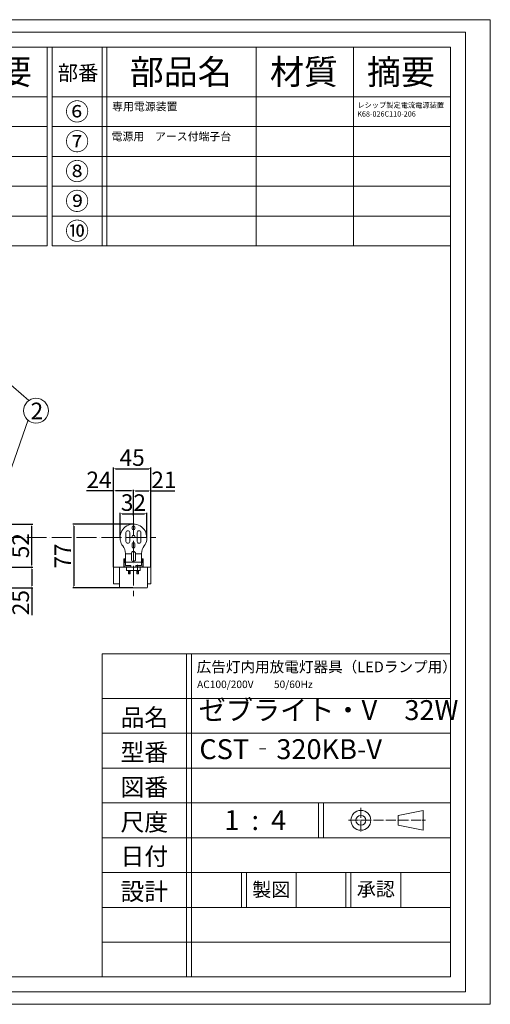
# Model space of a CAD drawing. Units: millimetres. Extents: x 33316 to 34996, y 28289 to 29477.
# Drawn here: x 34429 to 34996, y 28289 to 29477 of the extents above; entities that cross this region are included whole.
import ezdxf

# ---------------------------------------------------------------- set-up
doc = ezdxf.new("R2010")
doc.units = ezdxf.units.MM
doc.linetypes.add('ACAD_ISO04W100', pattern=[30, 24, -3, 0, -3])
for name, color, linetype, lineweight in [('○', 3, 'Continuous', 9), ('中心線', 3, 'ACAD_ISO04W100', 9), ('外形線', 7, 'Continuous', 15), ('孔', 4, 'Continuous', 15), ('寸法線', 3, 'Continuous', 13), ('枠線', 2, 'Continuous', 9)]:
    doc.layers.add(name, color=color, linetype=linetype, lineweight=lineweight)
doc.styles.get("Standard").update_dxf_attribs({"font": 'arial.ttf'})
doc.dimstyles.new('ISO-25', dxfattribs={"dimtxt": 20, "dimasz": 2.5, "dimexe": 1.25, "dimexo": 0.625, "dimtad": 1, "dimtxsty": 'Standard', "dimcen": 2.5, "dimadec": 0, "dimazin": 0, "dimtfac": 1, "dimtmove": 0, "dimatfit": 3, "dimfxl": 1, "dimarcsym": 0})

# ---------------------------------------------------------------- blocks, each defined once
blk = doc.blocks.new('*D1')
at = {"layer": 'Defpoints', "color": 0, "transparency": 16777216}
for p in [(34587.1, 28935.5), (34542.1, 28816.1), (34587.1, 28816.1)]:
    blk.add_point(p, dxfattribs=at)
at = {"layer": '寸法線', "color": 0, "lineweight": -2, "transparency": 16777216}
for p, q in [((34542.1, 28816.7), (34542.1, 28936.8)), ((34544.6, 28935.5), (34584.6, 28935.5)), ((34587.1, 28816.7), (34587.1, 28936.8))]:
    blk.add_line(p, q, dxfattribs=at)
at = {"layer": '寸法線', "color": 0, "transparency": 16777216}
for points in [[(34544.6, 28936), (34544.6, 28935.1), (34542.1, 28935.5)], [(34584.6, 28936), (34584.6, 28935.1), (34587.1, 28935.5)]]:
    blk.add_solid(points, dxfattribs=at)
at = {"layer": '寸法線', "color": 0, "transparency": 16777216, "insert": (34564.6, 28946.3), "char_height": 20, "attachment_point": 5}
blk.add_mtext('45', dxfattribs=at)
blk = doc.blocks.new('*D2')
at = {"layer": 'Defpoints', "color": 0, "transparency": 16777216}
for p in [(34542.1, 28908.7), (34542.1, 28878.6), (34566.1, 28878.6)]:
    blk.add_point(p, dxfattribs=at)
at = {"layer": '寸法線', "color": 0, "lineweight": -2, "transparency": 16777216}
for p, q in [((34542.1, 28908.7), (34509.5, 28908.7)), ((34542.1, 28879.2), (34542.1, 28910)), ((34563.6, 28908.7), (34544.6, 28908.7)), ((34566.1, 28879.2), (34566.1, 28910))]:
    blk.add_line(p, q, dxfattribs=at)
at = {"layer": '寸法線', "color": 0, "transparency": 16777216}
for points in [[(34544.6, 28909.1), (34544.6, 28908.3), (34542.1, 28908.7)], [(34563.6, 28909.1), (34563.6, 28908.3), (34566.1, 28908.7)]]:
    blk.add_solid(points, dxfattribs=at)
at = {"layer": '寸法線', "color": 0, "transparency": 16777216, "insert": (34524.6, 28919.4), "char_height": 20, "attachment_point": 5}
blk.add_mtext('24', dxfattribs=at)
blk = doc.blocks.new('*D3')
at = {"layer": 'Defpoints', "color": 0, "transparency": 16777216}
for p in [(34582.1, 28881.2), (34550.1, 28852.3), (34582.1, 28852.3)]:
    blk.add_point(p, dxfattribs=at)
at = {"layer": '寸法線', "color": 0, "lineweight": -2, "transparency": 16777216}
for p, q in [((34550.1, 28852.9), (34550.1, 28882.4)), ((34552.6, 28881.2), (34579.6, 28881.2)), ((34582.1, 28852.9), (34582.1, 28882.4))]:
    blk.add_line(p, q, dxfattribs=at)
at = {"layer": '寸法線', "color": 0, "transparency": 16777216}
for points in [[(34552.6, 28881.6), (34552.6, 28880.7), (34550.1, 28881.2)], [(34579.6, 28881.6), (34579.6, 28880.7), (34582.1, 28881.2)]]:
    blk.add_solid(points, dxfattribs=at)
at = {"layer": '寸法線', "color": 0, "transparency": 16777216, "insert": (34566.1, 28892), "char_height": 20, "attachment_point": 5}
blk.add_mtext('32', dxfattribs=at)
blk = doc.blocks.new('*D4')
at = {"layer": 'Defpoints', "color": 0, "transparency": 16777216}
for p in [(34566.1, 28868.6), (34494.1, 28791.6), (34566.1, 28791.6)]:
    blk.add_point(p, dxfattribs=at)
at = {"layer": '寸法線', "color": 0, "lineweight": -2, "transparency": 16777216}
for p, q in [((34565.5, 28868.6), (34492.9, 28868.6)), ((34494.1, 28866.1), (34494.1, 28794.1)), ((34565.5, 28791.6), (34492.9, 28791.6))]:
    blk.add_line(p, q, dxfattribs=at)
at = {"layer": '寸法線', "color": 0, "transparency": 16777216}
for points in [[(34493.7, 28866.1), (34494.5, 28866.1), (34494.1, 28868.6)], [(34493.7, 28794.1), (34494.5, 28794.1), (34494.1, 28791.6)]]:
    blk.add_solid(points, dxfattribs=at)
at = {"layer": '寸法線', "color": 0, "transparency": 16777216, "insert": (34483.5, 28830.1), "char_height": 20, "attachment_point": 5, "rotation": 90}
blk.add_mtext('77', dxfattribs=at)
blk = doc.blocks.new('*D8')
at = {"layer": 'Defpoints', "color": 0, "transparency": 16777216}
for p in [(34587.1, 28908.7), (34566.1, 28878.6), (34587.1, 28852.3)]:
    blk.add_point(p, dxfattribs=at)
at = {"layer": '寸法線', "color": 0, "lineweight": -2, "transparency": 16777216}
for p, q in [((34566.1, 28879.2), (34566.1, 28910)), ((34568.6, 28908.7), (34584.6, 28908.7)), ((34587.1, 28852.9), (34587.1, 28910)), ((34587.1, 28908.7), (34616, 28908.7))]:
    blk.add_line(p, q, dxfattribs=at)
at = {"layer": '寸法線', "color": 0, "transparency": 16777216}
for points in [[(34568.6, 28909.1), (34568.6, 28908.3), (34566.1, 28908.7)], [(34584.6, 28909.1), (34584.6, 28908.3), (34587.1, 28908.7)]]:
    blk.add_solid(points, dxfattribs=at)
at = {"layer": '寸法線', "color": 0, "transparency": 16777216, "insert": (34602.8, 28919.4), "char_height": 20, "attachment_point": 5}
blk.add_mtext('21', dxfattribs=at)
blk = doc.blocks.new('*D10')
at = {"layer": 'Defpoints', "color": 0, "transparency": 16777216}
for p in [(34387.5, 28868.6), (34443.7, 28868.6), (34387.5, 28816.6)]:
    blk.add_point(p, dxfattribs=at)
at = {"layer": '寸法線', "color": 0, "lineweight": -2, "transparency": 16777216}
for p, q in [((34388.2, 28868.6), (34444.9, 28868.6)), ((34443.7, 28819.1), (34443.7, 28866.1)), ((34388.2, 28816.6), (34444.9, 28816.6))]:
    blk.add_line(p, q, dxfattribs=at)
at = {"layer": '寸法線', "color": 0, "transparency": 16777216}
for points in [[(34443.2, 28866.1), (34444.1, 28866.1), (34443.7, 28868.6)], [(34443.2, 28819.1), (34444.1, 28819.1), (34443.7, 28816.6)]]:
    blk.add_solid(points, dxfattribs=at)
at = {"layer": '寸法線', "color": 0, "transparency": 16777216, "insert": (34432.8, 28842.6), "char_height": 20, "attachment_point": 5, "rotation": 90}
blk.add_mtext('52', dxfattribs=at)
blk = doc.blocks.new('*D11')
at = {"layer": 'Defpoints', "color": 0, "transparency": 16777216}
for p in [(34387.5, 28816.6), (33985.3, 28791.6), (34443.7, 28791.6)]:
    blk.add_point(p, dxfattribs=at)
at = {"layer": '寸法線', "color": 0, "lineweight": -2, "transparency": 16777216}
for p, q in [((34388.2, 28816.6), (34444.9, 28816.6)), ((34443.7, 28814.1), (34443.7, 28794.1)), ((33986, 28791.6), (34444.9, 28791.6)), ((34443.7, 28791.6), (34443.7, 28758.7))]:
    blk.add_line(p, q, dxfattribs=at)
at = {"layer": '寸法線', "color": 0, "transparency": 16777216}
for points in [[(34443.2, 28814.1), (34444.1, 28814.1), (34443.7, 28816.6)], [(34443.2, 28794.1), (34444.1, 28794.1), (34443.7, 28791.6)]]:
    blk.add_solid(points, dxfattribs=at)
at = {"layer": '寸法線', "color": 0, "transparency": 16777216, "insert": (34432.8, 28773.9), "char_height": 20, "attachment_point": 5, "rotation": 90}
blk.add_mtext('25', dxfattribs=at)

msp = doc.modelspace()

# ---------------------------------------------------------------- linework, layer by layer
at = {"layer": '○'}
for p, q in [((34439.886, 29017.585), (34388.008, 29062.816)), ((34439.15, 28994.284), (34385.033, 28838.871))]:
    msp.add_line(p, q, dxfattribs=at)
msp.add_circle((34448.668, 29005.424), 15, dxfattribs=at)
at = {"layer": '中心線'}
for p, q in [((34566.15, 28878.571), (34566.15, 28781.571)), ((33504.394, 28852.321), (34593.15, 28852.321))]:
    msp.add_line(p, q, dxfattribs=at)
at = {"layer": '中心線', "ltscale": 0.05}
msp.add_line((34571.15, 28813.571), (34571.15, 28819.571), dxfattribs=at)
at = {"layer": '中心線', "ltscale": 0.5}
for p, q in [((34840.241, 28526.232), (34840.241, 28496.232)), ((34825.241, 28511.232), (34918.241, 28511.232))]:
    msp.add_line(p, q, dxfattribs=at)
at = {"layer": '外形線'}
for p, q in [((34996.241, 29477.232), (33316.241, 29477.232)), ((34996.241, 28289.232), (34996.241, 29477.232)), ((34966.241, 29462.232), (33346.241, 29462.232)), ((34966.241, 29462.232), (34966.241, 28304.232)), ((34557.15, 28858.321), (34557.15, 28847.821)), ((34561.65, 28858.321), (34561.65, 28847.821)), ((34570.65, 28858.321), (34570.65, 28847.821)), ((34575.15, 28858.321), (34575.15, 28847.821)), ((34550.15, 28852.321), (34550.15, 28850.305)), ((34582.15, 28849.482), (34582.15, 28852.321)), ((34556.4, 28833.242), (34556.4, 28818.571)), ((34575.9, 28818.571), (34575.9, 28833.242)), ((34554.35, 28826.571), (34554.35, 28816.571)), ((34554.35, 28826.571), (34556.4, 28826.571)), ((34555.8, 28825.971), (34554.95, 28825.971)), ((34554.95, 28825.971), (34554.95, 28817.171)), ((34555.8, 28822.271), (34555.8, 28825.971)), ((34556.4, 28822.271), (34555.8, 28822.271)), ((34556.4, 28832.571), (34563.65, 28832.571)), ((34556.4, 28826.571), (34556.4, 28822.271)), ((34556.4, 28822.571), (34575.9, 28822.571)), ((34568.65, 28832.571), (34575.9, 28832.571)), ((34575.9, 28822.271), (34575.9, 28826.571)), ((34575.9, 28826.571), (34577.95, 28826.571)), ((34576.5, 28822.271), (34575.9, 28822.271)), ((34577.35, 28825.971), (34576.5, 28825.971)), ((34576.5, 28825.971), (34576.5, 28822.271)), ((34577.35, 28817.171), (34577.35, 28825.971)), ((34577.95, 28816.571), (34577.95, 28826.571)), ((34542.15, 28816.071), (34542.15, 28797.071)), ((34586.65, 28816.571), (34542.65, 28816.571)), ((34549.15, 28792.571), (34549.15, 28816.571)), ((34549.15, 28816.571), (34583.15, 28816.571)), ((34554.35, 28816.571), (34577.95, 28816.571)), ((34554.95, 28817.171), (34563.15, 28817.171)), ((34556.4, 28818.571), (34563.15, 28818.571)), ((34557.9, 28816.571), (34557.9, 28812.571)), ((34557.9, 28812.571), (34574.4, 28812.571)), ((34560.15, 28808.571), (34560.15, 28812.571)), ((34562.15, 28812.571), (34562.15, 28808.571)), ((34563.15, 28818.571), (34563.15, 28816.571)), ((34569.15, 28818.571), (34575.9, 28818.571)), ((34569.15, 28818.571), (34569.15, 28816.571)), ((34569.15, 28817.171), (34577.35, 28817.171)), ((34570.15, 28812.571), (34570.15, 28808.571)), ((34572.15, 28808.571), (34572.15, 28812.571)), ((34574.4, 28812.571), (34574.4, 28816.571)), ((34583.15, 28816.571), (34583.15, 28792.571)), ((34587.15, 28797.071), (34587.15, 28816.071)), ((34562.15, 28808.571), (34560.15, 28808.571)), ((34570.15, 28808.571), (34572.15, 28808.571)), ((34542.65, 28796.571), (34549.15, 28796.571)), ((34582.15, 28791.571), (34550.15, 28791.571)), ((34583.15, 28796.571), (34586.65, 28796.571)), ((34966.241, 28304.232), (33346.241, 28304.232)), ((33316.241, 28289.232), (34996.241, 28289.232))]:
    msp.add_line(p, q, dxfattribs=at)
for centre, radius, start, end in [((34566.15, 28852.569), 16.002, 359.111711, 180.888289), ((34559.4, 28858.321), 2.25, 0, 180), ((34572.9, 28858.321), 2.25, 0, 180), ((34558.15, 28850.305), 8, 180, 194.14111), ((34566.15, 28852.321), 16.25, 194.14111, 217.627191), ((34559.4, 28847.821), 2.25, 180, 0), ((34572.9, 28847.821), 2.25, 180, 0), ((34566.15, 28852.321), 16.25, 322.372809, 349.936726), ((34541.4, 28833.242), 15, 0, 37.627191), ((34590.9, 28833.242), 15, 142.372809, 180), ((34542.65, 28816.071), 0.5, 90, 180), ((34567.293, 28812.512), 6.479, 179.474516, 217.456973), ((34565.006, 28812.512), 6.479, 322.543027, 0.525484), ((34586.65, 28816.071), 0.5, 0, 90), ((34542.65, 28797.071), 0.5, 180, 270), ((34550.15, 28792.571), 1, 180, 270), ((34582.15, 28792.571), 1, 270, 0), ((34586.65, 28797.071), 0.5, 270, 0)]:
    msp.add_arc(centre, radius, start, end, dxfattribs=at)
at = {"layer": '孔'}
for p, q in [((34564.5, 28864.921), (34564.5, 28863.221)), ((34567.8, 28864.921), (34567.8, 28863.221)), ((34564.5, 28844.921), (34564.5, 28841.221)), ((34567.8, 28844.921), (34567.8, 28841.221)), ((34563.65, 28833.071), (34563.65, 28826.071)), ((34568.65, 28833.071), (34568.65, 28826.071))]:
    msp.add_line(p, q, dxfattribs=at)
msp.add_circle((34566.15, 28853.571), 1.6, dxfattribs=at)
for centre, radius, start, end in [((34566.15, 28864.921), 1.65, 360, 180), ((34566.15, 28863.221), 1.65, 180, 0), ((34566.15, 28844.921), 1.65, 360, 180), ((34566.15, 28833.071), 2.5, 0, 180), ((34566.15, 28841.221), 1.65, 180, 0), ((34566.15, 28826.071), 2.5, 180, 0)]:
    msp.add_arc(centre, radius, start, end, dxfattribs=at)
at = {"layer": '枠線'}
for p, q in [((34948.241, 29444.232), (33364.241, 29444.232)), ((34462.241, 29444.232), (34462.241, 29204.232)), ((34468.241, 29444.232), (34468.241, 29204.232)), ((34468.241, 29204.232), (34468.241, 29444.232)), ((34528.241, 29444.232), (34528.241, 29204.232)), ((34534.241, 29204.232), (34534.241, 29444.232)), ((34714.241, 29444.232), (34714.241, 29204.232)), ((34831.241, 29444.232), (34831.241, 29204.232)), ((34948.241, 28322.232), (34948.241, 29444.232)), ((33982.241, 29384.232), (34462.241, 29384.232)), ((34468.241, 29384.232), (34948.241, 29384.232)), ((33982.241, 29348.232), (34462.241, 29348.232)), ((34468.241, 29348.232), (34948.241, 29348.232)), ((33982.241, 29312.232), (34462.241, 29312.232)), ((34468.241, 29312.232), (34948.241, 29312.232)), ((33982.241, 29276.232), (34462.241, 29276.232)), ((34468.241, 29276.232), (34948.241, 29276.232)), ((33982.241, 29240.232), (34462.241, 29240.232)), ((34468.241, 29240.232), (34948.241, 29240.232)), ((33982.241, 29204.232), (34462.241, 29204.232)), ((34468.241, 29204.232), (34948.241, 29204.232)), ((34528.241, 28322.232), (34528.241, 28712.232)), ((34528.241, 28712.232), (34948.241, 28712.232)), ((34630.241, 28712.232), (34630.241, 28322.232)), ((34636.241, 28712.232), (34636.241, 28322.232)), ((34528.241, 28658.232), (34948.241, 28658.232)), ((34528.241, 28616.232), (34948.241, 28616.232)), ((34528.241, 28574.232), (34948.241, 28574.232)), ((34528.241, 28532.232), (34948.241, 28532.232)), ((34789.241, 28532.232), (34789.241, 28490.232)), ((34795.241, 28532.232), (34795.241, 28490.232)), ((34915.241, 28523.232), (34885.241, 28517.232)), ((34885.241, 28517.232), (34885.241, 28505.232)), ((34915.241, 28499.232), (34915.241, 28523.232)), ((34885.241, 28505.232), (34915.241, 28499.232)), ((34528.241, 28490.232), (34948.241, 28490.232)), ((34528.241, 28448.232), (34948.241, 28448.232)), ((34696.241, 28448.232), (34696.241, 28406.232)), ((34702.241, 28448.232), (34702.241, 28406.232)), ((34762.241, 28448.232), (34762.241, 28406.232)), ((34822.241, 28448.232), (34822.241, 28406.232)), ((34828.241, 28448.232), (34828.241, 28406.232)), ((34888.241, 28448.232), (34888.241, 28406.232)), ((34528.241, 28406.232), (34948.241, 28406.232)), ((34528.241, 28364.232), (34948.241, 28364.232)), ((33364.241, 28322.232), (34948.241, 28322.232))]:
    msp.add_line(p, q, dxfattribs=at)
for radius in [12, 6]:
    msp.add_circle((34840.241, 28511.232), radius, dxfattribs=at)

# ---------------------------------------------------------------- texts
at = {"layer": '中心線', "insert": (34712.932, 28511.464), "char_height": 24, "attachment_point": 5}
msp.add_mtext_dynamic_manual_height_columns('1  :  4', width=137.1373, gutter_width=12.5, heights=[0], dxfattribs=at)
at = {"layer": '寸法線'}
for s, height, p in [('広告灯内用放電灯器具（LEDランプ用）', 12.9, (34642.295, 28689.92)), ('AC100/200V\u3000\u300050/60Hz', 9, (34642.841, 28670.805))]:
    msp.add_text(s, height=height, dxfattribs=at).set_placement(p)
for s, width, insert, char_height, attachment_point in [('{\\fMS PGothic|b0|i0|c128|p50;摘要}', 115.23689, (34402.616, 29414.109), 30, 5), ('{\\fMS PGothic|b0|i0|c128|p50;部品名}', 208.78968, (34623.116, 29414.194), 30, 5), ('{\\fMS PGothic|b0|i0|c128|p50;材質}', 121.24166, (34771.616, 29414.279), 30, 5), ('{\\fMS PGothic|b0|i0|c128|p50;摘要}', 124.89276, (34888.616, 29414.109), 30, 5), ('{\\fMS PGothic|b0|i0|c128|p50;部番}', 10, (34499.365, 29413.027), 18, 5), ('{\\fMS PGothic|b0|i0|c128|p50;⑥}', 10, (34498.241, 29366.245), 21, 5), ('{\\fMS PGothic|b0|i0|c128|p50;専用電源装置}', 181.3711, (34540.504, 29377.344), 9.6, 1), ('{\\fMS PGothic|b0|i0|c128|p50;レシップ製定電流電源装置}\\PK68-026C110-206', 162.82818, (34835.889, 29377.384), 6.4, 1), ('{\\fMS PGothic|b0|i0|c128|p50;⑦}', 10, (34498.241, 29330.245), 21, 5), ('{\\fMS PGothic|b0|i0|c128|p50;電源用\u3000アース付端子台}', 199.24464, (34539.815, 29341.173), 9.6, 1), ('{\\fMS PGothic|b0|i0|c128|p50;⑧}', 10, (34498.241, 29294.245), 21, 5), ('{\\fMS PGothic|b0|i0|c128|p50;⑨}', 10, (34498.241, 29258.245), 21, 5), ('{\\fMS PGothic|b0|i0|c128|p50;⑩}', 10, (34498.241, 29222.245), 21, 5), ('2', 35.53411, (34442.175, 29015.168), 20, 1), ('{\\fMS PGothic|b0|i0|c128|p50;ゼブライト・V\u3000}32W', 379.47076, (34644.664, 28656.228), 24, 1), ('{\\fMS PGothic|b0|i0|c128|p50;品名}', 134.53713, (34579.241, 28635.399), 21, 5), ('CST{\\fMS PGothic|b0|i0|c128|p50;‐}320KB-V', 326.7904, (34645.6, 28609.065), 24, 1), ('{\\fMS PGothic|b0|i0|c128|p50;型番}', 107.39775, (34579.241, 28593.34), 21, 5), ('{\\fMS PGothic|b0|i0|c128|p50;図番}', 111.09857, (34579.241, 28551.34), 21, 5), ('{\\fMS PGothic|b0|i0|c128|p50;尺度}', 79.75, (34579.241, 28509.101), 21, 5), ('{\\fMS PGothic|b0|i0|c128|p50;日付}', 79.75, (34579.241, 28467.757), 21, 5), ('{\\fMS PGothic|b0|i0|c128|p50;設計}', 79.75, (34579.241, 28425.28), 21, 5), ('{\\fMS PGothic|b0|i0|c128|p50;製図}', 77.95127, (34732.241, 28427.619), 16.8, 5), ('{\\fMS PGothic|b0|i0|c128|p50;承認}', 64.78345, (34858.241, 28428.239), 16.8, 5)]:
    msp.add_mtext_dynamic_manual_height_columns(s, width=width, gutter_width=12.5, heights=[0], dxfattribs=dict(at, insert=insert, char_height=char_height, attachment_point=attachment_point))

# ---------------------------------------------------------------- dimensions: what is measured, and where the dimension line sits
for base, p1, p2, picture, middle in [((34587.15, 28935.538), (34542.15, 28816.071), (34587.15, 28816.071), '*D1', (34564.65, 28946.334)), ((34542.15, 28908.712), (34566.15, 28878.571), (34542.15, 28878.571), '*D2', (34524.57, 28919.378)), ((34587.15, 28908.712), (34566.15, 28878.571), (34587.15, 28852.321), '*D8', (34602.839, 28919.378)), ((34582.15, 28881.159), (34550.15, 28852.321), (34582.15, 28852.321), '*D3', (34566.15, 28892.002))]:
    dim = msp.add_linear_dim(base=base, p1=p1, p2=p2, dimstyle='ISO-25', dxfattribs=at)
    dim.commit()
    dim.dimension.update_dxf_attribs({"geometry": picture, "text_midpoint": middle})
for base, p1, p2, picture, middle in [((34443.653, 28868.571), (34387.536, 28816.571), (34387.536, 28868.571), '*D10', (34432.817, 28842.571)), ((34494.125, 28791.571), (34566.15, 28868.571), (34566.15, 28791.571), '*D4', (34483.5, 28830.071)), ((34443.653, 28791.571), (34387.536, 28816.571), (33985.336, 28791.571), '*D11', (34432.817, 28773.876))]:
    dim = msp.add_linear_dim(base=base, p1=p1, p2=p2, angle=90, dimstyle='ISO-25', dxfattribs=at)
    dim.commit()
    dim.dimension.update_dxf_attribs({"geometry": picture, "text_midpoint": middle})

doc.saveas('drawing.dxf')
